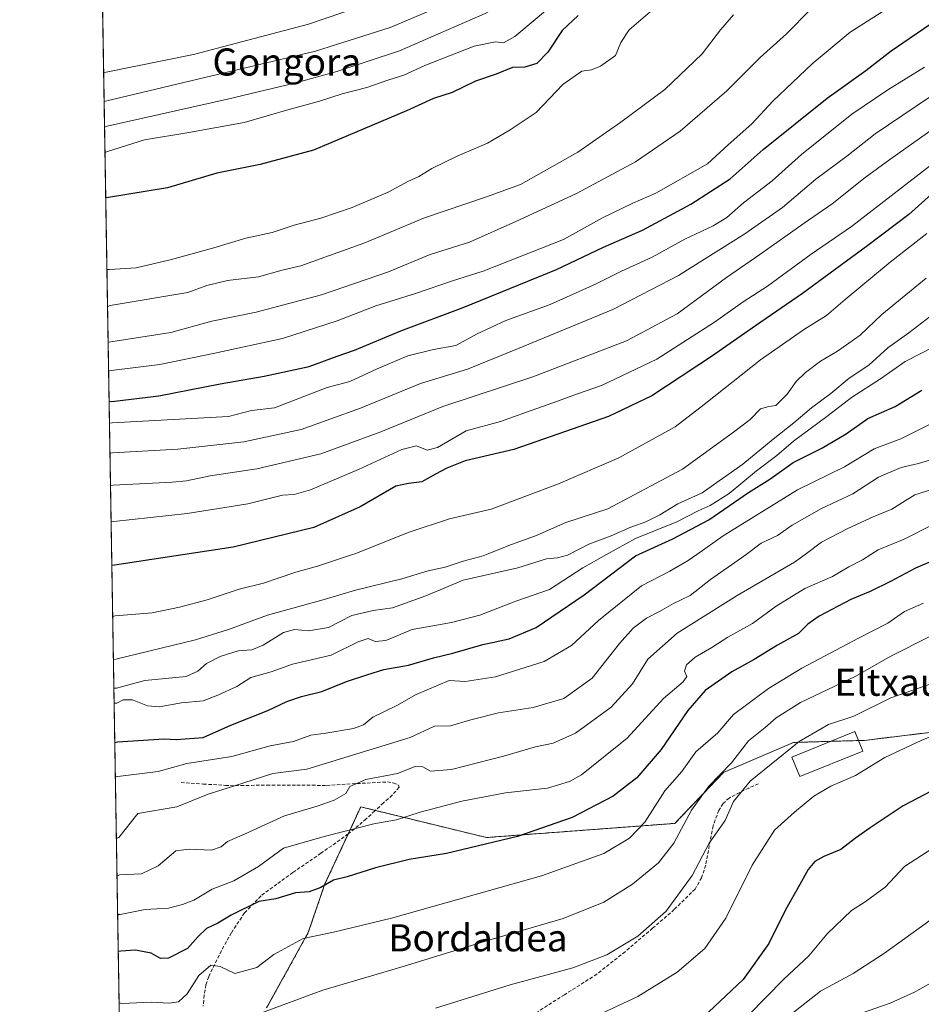
# Model space of a CAD drawing. Units: metres. Extents: x 613849 to 617287, y 4754824 to 4757195.
# Drawn here: x 613849 to 614115, y 4755369 to 4755660 of the extents above; entities that cross this region are included whole.
import ezdxf
from ezdxf.enums import TextEntityAlignment as Align

# ---------------------------------------------------------------- set-up
doc = ezdxf.new("R2010")
doc.units = ezdxf.units.M
doc.header["$MEASUREMENT"] = 0
doc.linetypes.add('TRAZOS', pattern=[0.75, 0.5, -0.25])
doc.linetypes.add('TRAZOSX2', pattern=[1.5, 1, -0.5])
for name, color, linetype, lineweight in [('Arbolado forestal', 92, 'TRAZOS', 0), ('Arbolado forestal CxS', 92, 'Continuous', 0), ('Comarca CxS', 133, 'Continuous', 0), ('Comunidad Autónoma CxS', 142, 'Continuous', 0), ('Curva de nivel maestra', 36, 'Continuous', 30), ('Curva de nivel normal', 36, 'Continuous', 0), ('Edificación ligera', 1, 'Continuous', 0), ('Edificación ligera Cxs', 1, 'Continuous', 0), ('Entidad de ámbito territorial CxS', 92, 'Continuous', 0), ('Municipio CxS', 142, 'Continuous', 0), ('Pastizal CxS', 92, 'Continuous', 0), ('Provincia CxS', 1, 'Continuous', 0), ('Senda', 19, 'TRAZOSX2', 0), ('Texto cartográfico', 19, 'Continuous', 0)]:
    doc.layers.add(name, color=color, linetype=linetype, lineweight=lineweight)
doc.styles.add('Arial', font='txt', dxfattribs={"height": 0.2})

# ---------------------------------------------------------------- blocks, each defined once
blk = doc.blocks.new('*U180')
at = {"layer": 'Curva de nivel normal', "color": 36, "linetype": 'Continuous', "lineweight": 0}
for points in [[(613867.9591, 4755988.8305, 680), (613868.76, 4755987.6, 680), (613881.2, 4755971.05, 680), (613885.39, 4755964.7, 680), (613888.2, 4755958.56, 680), (613888.17, 4755952.69, 680), (613885.78, 4755947.41, 680), (613883.28, 4755943.03, 680), (613881.46, 4755937.92, 680), (613879.83, 4755925.42, 680), (613880.62, 4755902.35, 680), (613882.91, 4755887.46, 680), (613885.32, 4755878.34, 680), (613886.2, 4755873.17, 680), (613888.42, 4755862.96, 680), (613892.12, 4755851.01, 680), (613898.03, 4755839.02, 680), (613905.98, 4755827.57, 680), (613913.91, 4755819.37, 680), (613918.03, 4755816.52, 680), (613923.26, 4755815.72, 680), (613931.87, 4755816.1, 680), (613935.79, 4755815.02, 680), (613939.31, 4755814.88, 680), (613941.65, 4755814.22, 680), (613949.08, 4755810.64, 680), (613972.67, 4755801.34, 680), (614003.76, 4755787.31, 680), (614011.66, 4755783.25, 680), (614019.53, 4755778.78, 680), (614035.44, 4755770.96, 680), (614045.51, 4755766.52, 680), (614054.97, 4755761.94, 680), (614060.29, 4755758.82, 680), (614063.83, 4755755.64, 680), (614065.99, 4755751.55, 680), (614068.12, 4755742.82, 680), (614068.68, 4755737.13, 680), (614067.2, 4755732.34, 680), (614062.66, 4755724.83, 680), (614055.85, 4755716.29, 680), (614046.9, 4755705.83, 680), (614031.48, 4755685.56, 680), (614022.97, 4755676.04, 680), (614018.82, 4755672.5, 680), (614004.78, 4755662.66, 680), (613995.11, 4755654.61, 680), (613991.78, 4755652.75, 680), (613989.45, 4755653.06, 680), (613983.11, 4755651.71, 680), (613968.59, 4755646.01, 680), (613962.35, 4755643.17, 680), (613957.59, 4755641.7, 680), (613951.45, 4755639.51, 680), (613944.11, 4755637.69, 680), (613937.45, 4755635.51, 680), (613928.78, 4755633.1, 680), (613915.24, 4755629.14, 680), (613898.85, 4755626.22, 680), (613885.8, 4755624.08, 680), (613874.85, 4755620.62, 680), (613874.0742, 4755620.327, 680)], [(613874.0742, 4755620.327, 680)]]:
    blk.add_polyline3d(points, dxfattribs=at)
blk = doc.blocks.new('*U190')
at = {"layer": 'Curva de nivel normal', "color": 36, "linetype": 'Continuous', "lineweight": 0}
for points in [[(613868.33, 4755966.6, 685), (613869.13, 4755965.21, 685), (613875.12, 4755957.35, 685), (613878.19, 4755951.67, 685), (613877.86, 4755946.73, 685), (613875.68, 4755940.1, 685), (613872.64, 4755924.12, 685), (613872.4, 4755909.2, 685), (613874.29, 4755888.17, 685), (613876.6, 4755875.16, 685), (613878.55, 4755860.78, 685), (613882.7, 4755845.94, 685), (613886.57, 4755837.23, 685), (613891.37, 4755829, 685), (613896.62, 4755821.34, 685), (613900.02, 4755817.4, 685), (613903.32, 4755814.67, 685), (613904.96, 4755812.11, 685), (613906.97, 4755808.5, 685), (613913.35, 4755803.62, 685), (613920.42, 4755801.52, 685), (613929.78, 4755800.77, 685), (613941.45, 4755798.63, 685), (613960.73, 4755791.76, 685), (613982.8, 4755782.29, 685), (613998.71, 4755776.82, 685), (614005.99, 4755774.98, 685), (614015.66, 4755770.72, 685), (614031.42, 4755762.45, 685), (614042.42, 4755755.71, 685), (614046.98, 4755752.16, 685), (614049.84, 4755749.15, 685), (614051.5, 4755745.01, 685), (614052.84, 4755735.59, 685), (614051.99, 4755728.28, 685), (614044.8, 4755715.47, 685), (614026.8, 4755691.08, 685), (614015.19, 4755679.11, 685), (614002.78, 4755670.36, 685), (613986.37, 4755661.34, 685), (613961.11, 4755650.38, 685), (613942.61, 4755644.24, 685), (613930.42, 4755640.94, 685), (613910.23, 4755636.03, 685), (613874.73, 4755628.14, 685), (613873.95, 4755627.84, 685)], [(613873.95, 4755627.84, 685), (613873.95, 4755627.84, 685)]]:
    blk.add_polyline3d(points, dxfattribs=at)
blk = doc.blocks.new('*U191')
at = {"layer": 'Curva de nivel normal', "color": 36, "linetype": 'Continuous', "lineweight": 0}
blk.add_polyline3d([(614118.92, 4755463.71, 560), (614106.23, 4755459.22, 560), (614095.23, 4755453.86, 560), (614087.81, 4755451.33, 560), (614079.12, 4755446.36, 560), (614064.68, 4755434.57, 560), (614059.72, 4755428.59, 560), (614057.27, 4755423.01, 560), (614052.5, 4755416.34, 560), (614047.5, 4755406.74, 560), (614039.86, 4755396.2, 560), (614031.45, 4755388.85, 560), (614022.26, 4755383.36, 560), (614012.3, 4755379.51, 560), (613993.74, 4755374.46, 560), (613971.74, 4755367.54, 560)], dxfattribs=at)
blk = doc.blocks.new('*U193')
at = {"layer": 'Curva de nivel normal', "color": 36, "linetype": 'Continuous', "lineweight": 0}
blk.add_polyline3d([(613878.24, 4755369.18, 570), (613879.03, 4755368.91, 570), (613887.73, 4755369.35, 570), (613893.03, 4755369.06, 570), (613895.82, 4755369.41, 570), (613898.34, 4755371.84, 570), (613901.8, 4755377.21, 570), (613905.31, 4755380.24, 570), (613908.08, 4755379.85, 570), (613912.45, 4755377.76, 570), (613918.96, 4755379.55, 570), (613924, 4755383.41, 570), (613932.6, 4755388.16, 570), (613941.61, 4755390.03, 570), (613958.75, 4755394.15, 570), (614002.99, 4755406.65, 570), (614021.42, 4755413.22, 570), (614028.96, 4755417.77, 570), (614033.49, 4755422.54, 570), (614039.45, 4755431.73, 570), (614044.43, 4755437.44, 570), (614048.61, 4755443.3, 570), (614055.09, 4755448.86, 570), (614059.68, 4755454.28, 570), (614070.09, 4755461.95, 570), (614079.92, 4755467.98, 570), (614096.6, 4755476.84, 570), (614105.34, 4755481.27, 570), (614110.21, 4755484.78, 570), (614115.8, 4755487.16, 570)], dxfattribs=at)
blk = doc.blocks.new('*U196')
at = {"layer": 'Curva de nivel normal', "color": 36, "linetype": 'Continuous', "lineweight": 0}
for points in [[(614123.73, 4755691.52, 660), (614112.98, 4755685.81, 660), (614100.13, 4755676.01, 660), (614090.16, 4755669.01, 660), (614082.56, 4755662.68, 660), (614075.41, 4755655.34, 660), (614067.64, 4755648.34, 660), (614057.7, 4755638.52, 660), (614043.92, 4755626.64, 660), (614030.78, 4755617.52, 660), (614013.11, 4755608.14, 660), (613995.45, 4755599.96, 660), (613981.78, 4755593.8, 660), (613970.11, 4755590.24, 660), (613957.78, 4755585.03, 660), (613938.02, 4755578.32, 660), (613918.7, 4755573.13, 660), (613905.6, 4755570.5, 660), (613893.55, 4755567.19, 660), (613875.78, 4755564.41, 660), (613875.0036, 4755564.3196, 660)], [(613875.0036, 4755564.3196, 660)]]:
    blk.add_polyline3d(points, dxfattribs=at)
blk = doc.blocks.new('*U207')
at = {"layer": 'Curva de nivel normal', "color": 36, "linetype": 'Continuous', "lineweight": 0}
blk.add_polyline3d([(613911.58, 4755362.94, 565), (613938.45, 4755372.87, 565), (613962.11, 4755379.88, 565), (613987.45, 4755387.6, 565), (614009.45, 4755394.05, 565), (614021.45, 4755398.84, 565), (614029.9, 4755404.15, 565), (614037.54, 4755410.48, 565), (614042.06, 4755416.34, 565), (614047.35, 4755426.01, 565), (614052.41, 4755433.17, 565), (614059.11, 4755440.01, 565), (614064.11, 4755446.52, 565), (614069.11, 4755450.47, 565), (614072.3, 4755453.29, 565), (614079.51, 4755457.88, 565), (614095.63, 4755465.57, 565), (614106.2, 4755471.54, 565), (614117.68, 4755477.33, 565)], dxfattribs=at)
blk = doc.blocks.new('*U208')
at = {"layer": 'Curva de nivel normal', "color": 36, "linetype": 'Continuous', "lineweight": 0}
for points in [[(614118.45, 4755510.36, 580), (614110.11, 4755506.1, 580), (614102.45, 4755502.93, 580), (614100.2896, 4755501.5653, 580), (614097.78, 4755499.98, 580), (614093.77, 4755497.94, 580), (614088.92, 4755495.05, 580), (614080.78, 4755491.56, 580), (614072.28, 4755486.32, 580), (614065.35, 4755481.21, 580), (614058.07, 4755477.2, 580), (614053.35, 4755474.13, 580), (614048.42, 4755471.28, 580), (614045.88, 4755469.03, 580), (614045.22, 4755467.08, 580), (614045.9, 4755465.51, 580), (614044.85, 4755463.96, 580), (614039.01, 4755459.08, 580), (614028.33, 4755447.3, 580), (614014.87, 4755436.53, 580), (614011.32, 4755434.51, 580), (614004.82, 4755432.5, 580), (613992.4, 4755431.15, 580), (613979.46, 4755428.69, 580), (613967.22, 4755425.41, 580), (613960.15, 4755423.19, 580), (613953.45, 4755422, 580), (613938.78, 4755418.26, 580), (613926.77, 4755414.84, 580), (613919.42, 4755409.39, 580), (613912.11, 4755405.2, 580), (613905.78, 4755402.73, 580), (613900.34, 4755399.45, 580), (613897.03, 4755398.14, 580), (613892.84, 4755397.11, 580), (613885.91, 4755396.75, 580), (613878.59, 4755395.26, 580), (613877.8101, 4755395.1952, 580)], [(613877.8101, 4755395.1952, 580)]]:
    blk.add_polyline3d(points, dxfattribs=at)
blk = doc.blocks.new('*U210')
at = {"layer": 'Curva de nivel normal', "color": 36, "linetype": 'Continuous', "lineweight": 0}
for points in [[(613870.697125, 4755823.832009, 695), (613871.52, 4755821.08, 695), (613877.69, 4755811.37, 695), (613881.93, 4755805.49, 695), (613887.28, 4755796.28, 695), (613891.69, 4755790.67, 695), (613898.2, 4755785.2, 695), (613906.5, 4755780.4, 695), (613915.86, 4755777.16, 695), (613930.51, 4755773.86, 695), (613941.74, 4755771.76, 695), (613954.29, 4755768.58, 695), (613975.74, 4755764.26, 695), (613991.64, 4755759.33, 695), (614005.05, 4755752.31, 695), (614017.17, 4755742.88, 695), (614019.58, 4755740.23, 695), (614022.02, 4755735.7, 695), (614022.94, 4755729.29, 695), (614022.46, 4755723.96, 695), (614019.93, 4755717.45, 695), (614013.51, 4755705.48, 695), (614006.39, 4755695.6, 695), (614000.03, 4755689.21, 695), (613993.13, 4755684.12, 695), (613979.07, 4755675.94, 695), (613960.26, 4755667.24, 695), (613934.23, 4755658.22, 695), (613900.22, 4755649.26, 695), (613874.46, 4755644.06, 695), (613873.6821, 4755643.9532, 695)], [(613873.6821, 4755643.9532, 695)]]:
    blk.add_polyline3d(points, dxfattribs=at)
blk = doc.blocks.new('*U211')
at = {"layer": 'Curva de nivel normal', "color": 36, "linetype": 'Continuous', "lineweight": 0}
for points in [[(614121.75, 4755521.83, 585), (614113.27, 4755519.18, 585), (614109.64, 4755516.89, 585), (614106.46, 4755514.98, 585), (614100.92, 4755512.67, 585), (614093.52, 4755509.23, 585), (614085.7, 4755505.19, 585), (614080.8425, 4755501.5653, 585), (614077.78, 4755499.28, 585), (614060.8, 4755489.49, 585), (614043.05, 4755478.34, 585), (614034.41, 4755470.68, 585), (614029.9, 4755463.34, 585), (614023.58, 4755456.44, 585), (614013.06, 4755448.84, 585), (614006.49, 4755445.84, 585), (614001.21, 4755444.75, 585), (613991.78, 4755441.98, 585), (613976.48, 4755438.06, 585), (613970.27, 4755437.53, 585), (613967.92, 4755438.81, 585), (613965.73, 4755438.91, 585), (613960.52, 4755436.89, 585), (613951.11, 4755435.08, 585), (613946.45, 4755433.04, 585), (613945.2, 4755431, 585), (613941.8, 4755429.02, 585), (613936.78, 4755427.27, 585), (613927.11, 4755424.42, 585), (613915.45, 4755419.06, 585), (613910.23, 4755416.84, 585), (613908.4, 4755415.17, 585), (613905.54, 4755414.24, 585), (613898.94, 4755414.55, 585), (613895.04, 4755414.07, 585), (613889.81, 4755409.65, 585), (613884.87, 4755407.25, 585), (613878.4, 4755406.96, 585), (613877.6218, 4755406.5421, 585)], [(613877.6218, 4755406.5421, 585)]]:
    blk.add_polyline3d(points, dxfattribs=at)
blk = doc.blocks.new('*U212')
at = {"layer": 'Curva de nivel normal', "color": 36, "linetype": 'Continuous', "lineweight": 0}
for points in [[(613870.157739, 4755856.336227, 690), (613871.03, 4755850.98, 690), (613882.39, 4755823.68, 690), (613887.23, 4755814.33, 690), (613895.47, 4755803.8, 690), (613903.37, 4755796.6, 690), (613909.42, 4755792.81, 690), (613916.99, 4755790.22, 690), (613932.24, 4755786.8, 690), (613948.73, 4755781.63, 690), (613962.52, 4755776.65, 690), (613982.78, 4755770.86, 690), (614000.59, 4755764.2, 690), (614015.61, 4755757.64, 690), (614024.62, 4755751.69, 690), (614031.96, 4755744.53, 690), (614035.35, 4755738.05, 690), (614036.6, 4755729.64, 690), (614035.53, 4755722.35, 690), (614030.41, 4755711.72, 690), (614019.61, 4755696.28, 690), (614009.61, 4755685.04, 690), (613999.6, 4755677.33, 690), (613989.49, 4755671.36, 690), (613976.72, 4755665.02, 690), (613958.35, 4755657.24, 690), (613936.24, 4755650.3, 690), (613874.6, 4755635.63, 690), (613873.8244, 4755635.38, 690)], [(613873.8244, 4755635.38, 690)]]:
    blk.add_polyline3d(points, dxfattribs=at)
blk = doc.blocks.new('*U217')
at = {"layer": 'Curva de nivel normal', "color": 36, "linetype": 'Continuous', "lineweight": 0}
blk.add_polyline3d([(614118.78, 4755375.45, 535), (614113.21, 4755372.24, 535), (614105.99, 4755369.04, 535), (614097.52, 4755366.08, 535)], dxfattribs=at)
blk = doc.blocks.new('*U219')
at = {"layer": 'Curva de nivel normal', "color": 36, "linetype": 'Continuous', "lineweight": 0}
for points in [[(613876.7741, 4755457.6268, 605), (613877.56, 4755457.66, 605), (613879.45, 4755458.68, 605), (613882.24, 4755458.67, 605), (613886.63, 4755456.86, 605), (613890.05, 4755456.61, 605), (613896.72, 4755457.79, 605), (613903.12, 4755458.35, 605), (613907.39, 4755460.03, 605), (613913.03, 4755462.59, 605), (613917.17, 4755465.26, 605), (613923.21, 4755466.94, 605), (613929.49, 4755469.19, 605), (613940.94, 4755471.81, 605), (613948.82, 4755475.76, 605), (613951.78, 4755476.73, 605), (613953.84, 4755475.92, 605), (613957.03, 4755476.21, 605), (613964.84, 4755479.42, 605), (613976.46, 4755481.5, 605), (613984.84, 4755483.7, 605), (613995.46, 4755487.79, 605), (614005.4, 4755491.23, 605), (614015.26, 4755497.67, 605), (614022.2284, 4755501.5653, 605), (614030.77, 4755506.34, 605), (614042.94, 4755511.24, 605), (614049.26, 4755514.48, 605), (614052.84, 4755516.02, 605), (614058.44, 4755519.57, 605), (614066.56, 4755526.29, 605), (614072.52, 4755530.85, 605), (614077.45, 4755535.05, 605), (614087.27, 4755542.31, 605), (614094.57, 4755547.95, 605), (614103.11, 4755553.5, 605), (614110.45, 4755558.57, 605), (614119.11, 4755563.02, 605)], [(613876.7741, 4755457.6268, 605)]]:
    blk.add_polyline3d(points, dxfattribs=at)
blk = doc.blocks.new('*U225')
at = {"layer": 'Curva de nivel normal', "color": 36, "linetype": 'Continuous', "lineweight": 0}
for points in [[(614059.68, 4755661.01, 665), (614055.83, 4755656.56, 665), (614050.45, 4755649.47, 665), (614039.45, 4755638.91, 665), (614026.45, 4755629.33, 665), (614013.78, 4755620.42, 665), (613996.78, 4755610.85, 665), (613986.78, 4755607.24, 665), (613968.45, 4755601, 665), (613950.83, 4755593.62, 665), (613938.98, 4755589.41, 665), (613931.98, 4755586.83, 665), (613926.42, 4755585.55, 665), (613919.4, 4755583.63, 665), (613910.25, 4755582.48, 665), (613904.13, 4755581.02, 665), (613898.58, 4755578.97, 665), (613875.61, 4755575.13, 665), (613874.8284, 4755574.8774, 665)], [(613874.8284, 4755574.8774, 665)]]:
    blk.add_polyline3d(points, dxfattribs=at)
blk = doc.blocks.new('*U235')
at = {"layer": 'Curva de nivel maestra', "color": 36, "linetype": 'Continuous', "lineweight": 30}
for points in [[(613875.29, 4755546.82, 650), (613876.08, 4755546.78, 650), (613889.96, 4755548.42, 650), (613908.11, 4755551.96, 650), (613921.11, 4755554.3, 650), (613934.41, 4755557.13, 650), (613942.65, 4755560.19, 650), (613947.83, 4755561.97, 650), (613961.45, 4755567.66, 650), (613979.86, 4755574.55, 650), (614007.49, 4755585.74, 650), (614021.3, 4755592.34, 650), (614032.83, 4755597.41, 650), (614047.11, 4755605.1, 650), (614058.7, 4755612.59, 650), (614068.45, 4755621.22, 650), (614087.35, 4755636.34, 650), (614098.78, 4755644.59, 650), (614106.3, 4755650.34, 650), (614119.63, 4755659.54, 650)], [(613875.29, 4755546.82, 650)]]:
    blk.add_polyline3d(points, dxfattribs=at)
blk = doc.blocks.new('*U240')
at = {"layer": 'Curva de nivel maestra', "color": 36, "linetype": 'Continuous', "lineweight": 30}
blk.add_polyline3d([(614119.46, 4755500.14, 575), (614113.45, 4755497.54, 575), (614106.11, 4755493.59, 575), (614100.11, 4755490.65, 575), (614094.34, 4755488.25, 575), (614085.02, 4755483.34, 575), (614081.67, 4755481.03, 575), (614078.93, 4755478.23, 575), (614072.7, 4755474.78, 575), (614065.78, 4755470.6, 575), (614059.21, 4755466.9, 575), (614051.31, 4755461.43, 575), (614046.26, 4755455.53, 575), (614038.32, 4755444.01, 575), (614031.19, 4755435.62, 575), (614024.17, 4755430.21, 575), (614012.11, 4755423.91, 575), (613995.88, 4755418.26, 575), (613974.91, 4755413.23, 575), (613963.97, 4755411.44, 575), (613954.03, 4755409.06, 575), (613945.61, 4755406.35, 575), (613941.57, 4755405.4, 575), (613937.87, 4755403.25, 575), (613934.36, 4755401.92, 575), (613930.4, 4755401.66, 575), (613924.52, 4755399.88, 575), (613919.55, 4755399.04, 575), (613911.31, 4755395.03, 575), (613907.45, 4755392.67, 575), (613904.08, 4755391.13, 575), (613901.57, 4755388.72, 575), (613898.48, 4755385.14, 575), (613892.86, 4755382.37, 575), (613890.5, 4755382.2, 575), (613887.71, 4755383.78, 575), (613883.06, 4755384.72, 575), (613878.77, 4755384.37, 575), (613877.99, 4755384.34, 575)], dxfattribs=at)

msp = doc.modelspace()

# ---------------------------------------------------------------- linework, layer by layer
at = {"layer": 'Arbolado forestal', "color": 92, "linetype": 'TRAZOS', "lineweight": 0}
for points in [[(613879.06, 4755319.98, 553.63), (613871.89, 4755752, 707.92)], [(613921.84, 4755367.67, 565.04), (613934.11, 4755389.88, 570.06), (613939.06, 4755404.26, 575.08), (613945.88, 4755418.96, 579.36), (613949.61, 4755427.03, 582.49), (613953.94, 4755425.97, 581.2), (613986.75, 4755417.96, 575.64), (614042.37, 4755422.15, 565.79), (614056.74, 4755437.18, 564.84), (614077.45, 4755446.06, 559.95), (614088.45, 4755446.38, 557.93), (614096.63, 4755446.62, 557.42), (614098.41, 4755446.67, 557.16), (614126.28, 4755450.04, 554.39), (614136.51, 4755469.4, 559.75), (614133.26, 4755488.61, 566.78), (614196.46, 4755527.08, 566.29), (614252.34, 4755554.97, 568.56), (614309.53, 4755581.37, 576.44), (614314.81, 4755572.12, 572.63), (614319.92, 4755563.19, 568.96), (614331.38, 4755543.14, 561.45), (614347.79, 4755495.56, 539.58), (614348.08, 4755494.71, 539.33)]]:
    msp.add_polyline3d(points, dxfattribs=at)
at = {"layer": 'Arbolado forestal CxS', "color": 92, "linetype": 'Continuous', "lineweight": 0}
for points in [[(613879.06, 4755319.98, 553.63), (613871.89, 4755752, 707.92), (613880.32, 4755748.33, 708.95), (613930.26, 4755745.24, 709.62), (613968.4, 4755751.42, 703.04), (614013.76, 4755753.9, 691.54), (614041.22, 4755752.07, 686.46), (614079.66, 4755744.75, 676.35), (614149.23, 4755742.92, 669.22)], [(614126.28, 4755450.04, 554.39), (614098.41, 4755446.67, 557.16), (614077.46, 4755446.05, 559.95), (614056.74, 4755437.18, 564.84), (614042.37, 4755422.14, 565.79), (613986.75, 4755417.96, 575.64), (613949.61, 4755427.03, 582.49), (613939.06, 4755404.26, 575.08), (613934.11, 4755389.88, 570.06), (613921.84, 4755367.67, 565.04)]]:
    msp.add_polyline3d(points, dxfattribs=at)
at = {"layer": 'Comarca CxS', "color": 133, "linetype": 'Continuous', "lineweight": 0}
msp.add_polyline3d([(617286.99, 4754881.18, 704.77), (613887.29, 4754823.92, 523.43), (613848.9, 4757137.36, 578.94), (617247.43, 4757194.63, 1140.3), (617286.99, 4754881.18, 704.77)], close=True, dxfattribs=at)
msp.add_polyline3d([(617286.99, 4754881.18, 704.77), (613887.29, 4754823.92, 523.43), (613848.9, 4757137.36, 578.94), (617247.43, 4757194.63, 1140.3), (617286.99, 4754881.18, 704.77)], close=True, dxfattribs=at)
at = {"layer": 'Comunidad Autónoma CxS', "color": 142, "linetype": 'Continuous', "lineweight": 0}
msp.add_polyline3d([(617286.99, 4754881.18, 704.77), (613887.29, 4754823.92, 523.43), (613848.9, 4757137.36, 578.94), (617247.43, 4757194.63, 1140.3), (617286.99, 4754881.18, 704.77)], close=True, dxfattribs=at)
msp.add_polyline3d([(617286.99, 4754881.18, 704.77), (613887.29, 4754823.92, 523.43), (613848.9, 4757137.36, 578.94), (617247.43, 4757194.63, 1140.3), (617286.99, 4754881.18, 704.77)], close=True, dxfattribs=at)
at = {"layer": 'Curva de nivel maestra', "color": 36, "linetype": 'Continuous', "lineweight": 30}
for points in [[(614013.87, 4755660.76, 675), (614009.14, 4755656.36, 675), (614004.86, 4755649.98, 675), (614001.6, 4755646.57, 675), (613998.13, 4755645.57, 675), (613994.49, 4755645.43, 675), (613989.61, 4755643.5, 675), (613983.49, 4755641.36, 675), (613976.63, 4755638, 675), (613971.16, 4755636.3, 675), (613963.11, 4755632.61, 675), (613935.66, 4755621.03, 675), (613919.95, 4755616.82, 675), (613907.16, 4755614.21, 675), (613892.51, 4755609.91, 675), (613875.08, 4755607.01, 675), (613874.3, 4755606.89, 675)], [(614121.93, 4755611.38, 625), (614111.48, 4755601.98, 625), (614099.39, 4755592.87, 625), (614080.12, 4755578.68, 625), (614066.2, 4755569.17, 625), (614053.23, 4755560.02, 625), (614035.63, 4755548.46, 625), (614022.84, 4755542.3, 625), (613994.87, 4755532.55, 625), (613980.48, 4755529.21, 625), (613975.09, 4755527.11, 625), (613971.68, 4755525.35, 625), (613967.69, 4755523.06, 625), (613963.75, 4755522.59, 625), (613960.02, 4755521.75, 625), (613949.45, 4755515.63, 625), (613935.78, 4755509.56, 625), (613911.91, 4755503.7, 625), (613876.88, 4755498.44, 625), (613876.1, 4755498.29, 625)], [(613876.97, 4755446, 600), (613877.75, 4755446.21, 600), (613891.57, 4755447.1, 600), (613895.14, 4755446.91, 600), (613903.04, 4755447.52, 600), (613911.27, 4755451.14, 600), (613922.16, 4755455.52, 600), (613927.78, 4755458.17, 600), (613932.11, 4755459.67, 600), (613938.11, 4755461.11, 600), (613945.45, 4755464.09, 600), (613951.45, 4755466.06, 600), (613956.45, 4755467.6, 600), (613963.78, 4755468.88, 600), (613971.11, 4755471.08, 600), (613976.84, 4755472.46, 600), (613985.67, 4755474.98, 600), (613993.5, 4755476.65, 600), (614001.4, 4755480, 600), (614015.59, 4755489.61, 600), (614030.73, 4755501.14, 600), (614041.78, 4755506.2, 600), (614052.45, 4755511.82, 600), (614064.14, 4755519.89, 600), (614070.44, 4755523.85, 600), (614077.37, 4755528.71, 600), (614085.84, 4755533.01, 600), (614092.96, 4755537.19, 600), (614099.4, 4755541.71, 600), (614107.51, 4755545.29, 600), (614115.31, 4755550.07, 600)], [(614132.78, 4755439.37, 550), (614109.78, 4755427.35, 550), (614100.11, 4755420.83, 550), (614095.78, 4755417.75, 550), (614091.45, 4755414.46, 550), (614086.44, 4755412.36, 550), (614083.75, 4755410.87, 550), (614081.77, 4755408.57, 550), (614079.3, 4755404.1, 550), (614075.03, 4755396.62, 550), (614070.11, 4755386.68, 550), (614062.56, 4755375.98, 550), (614052.34, 4755366.34, 550)]]:
    msp.add_polyline3d(points, dxfattribs=at)
at = {"layer": 'Curva de nivel normal', "color": 36, "linetype": 'Continuous', "lineweight": 0}
for points in [[(614119.8, 4755673.33, 655), (614103.32, 4755661.71, 655), (614094.2, 4755655.84, 655), (614082.94, 4755646.56, 655), (614071.35, 4755635.53, 655), (614065.11, 4755628.8, 655), (614058.11, 4755622.59, 655), (614052.02, 4755616.96, 655), (614036.82, 4755608.3, 655), (614029.94, 4755605.35, 655), (614021, 4755601.02, 655), (614009.49, 4755594.64, 655), (613985.76, 4755585.24, 655), (613976.7, 4755582.38, 655), (613965.76, 4755578.71, 655), (613954.11, 4755575.01, 655), (613942.7, 4755570.56, 655), (613926.5, 4755565.36, 655), (613906.53, 4755561.03, 655), (613890.33, 4755557.71, 655), (613875.93, 4755555.9, 655), (613875.14, 4755555.84, 655)], [(613874.65, 4755585.75, 670), (613875.43, 4755585.74, 670), (613883.25, 4755586.28, 670), (613893.7, 4755588.76, 670), (613906.24, 4755592.18, 670), (613915.64, 4755594.97, 670), (613923.42, 4755596.71, 670), (613930.01, 4755598.87, 670), (613937.86, 4755600.91, 670), (613947.09, 4755604.04, 670), (613957.76, 4755608.63, 670), (613963.5, 4755611.73, 670), (613966.76, 4755613.25, 670), (613970.61, 4755615.63, 670), (613978.11, 4755619.28, 670), (613987.04, 4755623.06, 670), (613993.76, 4755627.01, 670), (614001.45, 4755632.11, 670), (614009.34, 4755640.4, 670), (614014.95, 4755644.37, 670), (614017.74, 4755644.79, 670), (614020.45, 4755645.82, 670), (614024.87, 4755649.01, 670), (614026.46, 4755652.82, 670), (614028.87, 4755656.54, 670), (614035.11, 4755661.89, 670)], [(614116.17, 4755645.55, 645), (614105.34, 4755638.88, 645), (614094.64, 4755631.6, 645), (614079.83, 4755619.69, 645), (614071.11, 4755611.98, 645), (614062.71, 4755605.49, 645), (614057.76, 4755601.16, 645), (614053.68, 4755598.63, 645), (614045.35, 4755594.7, 645), (614035.71, 4755589.45, 645), (614026.64, 4755585.28, 645), (614019.16, 4755581.48, 645), (614005.62, 4755575.47, 645), (613992.43, 4755570.7, 645), (613984.04, 4755566.71, 645), (613977.69, 4755563.28, 645), (613971.08, 4755562.15, 645), (613963.49, 4755560.22, 645), (613954.43, 4755556.46, 645), (613946.38, 4755552.68, 645), (613939.67, 4755550.9, 645), (613924.18, 4755544.86, 645), (613917.36, 4755544.09, 645), (613910.54, 4755542.3, 645), (613892.45, 4755541.39, 645), (613876.18, 4755540.42, 645), (613875.4, 4755540.33, 645)], [(614129.97, 4755645.01, 640), (614101.53, 4755625.8, 640), (614093.22, 4755619.21, 640), (614084.07, 4755612.42, 640), (614074.21, 4755604.11, 640), (614063.11, 4755596.28, 640), (614043.45, 4755584, 640), (614024.07, 4755573.98, 640), (613995.93, 4755562.36, 640), (613981.14, 4755556.36, 640), (613967.32, 4755552.11, 640), (613949.53, 4755544.83, 640), (613932.03, 4755538.46, 640), (613915.11, 4755534.89, 640), (613895.61, 4755532.7, 640), (613876.33, 4755531.62, 640), (613875.55, 4755531.46, 640)], [(614119.41, 4755627.8, 635), (614105.91, 4755618.22, 635), (614098.56, 4755612.89, 635), (614088.9, 4755605.17, 635), (614080.59, 4755599.47, 635), (614067.53, 4755590.22, 635), (614057.63, 4755583.35, 635), (614043.08, 4755572.64, 635), (614028.11, 4755564.7, 635), (614000.47, 4755554.08, 635), (613973.87, 4755545.27, 635), (613955.58, 4755537.79, 635), (613937.88, 4755531.35, 635), (613918.89, 4755526.92, 635), (613905.13, 4755524.8, 635), (613898.19, 4755523.35, 635), (613893.96, 4755522.97, 635), (613876.49, 4755522.06, 635), (613875.71, 4755521.92, 635)], [(614121.07, 4755618.94, 630), (614094.53, 4755598.5, 630), (614082.64, 4755590.26, 630), (614069.72, 4755580.85, 630), (614062.55, 4755576.17, 630), (614054.07, 4755570.2, 630), (614046.16, 4755565.05, 630), (614037.12, 4755559.3, 630), (614020.78, 4755551.5, 630), (614013.6, 4755549.04, 630), (614007.73, 4755546.83, 630), (613998.6, 4755543.64, 630), (613990.89, 4755540.82, 630), (613980.72, 4755538.12, 630), (613972.27, 4755533.22, 630), (613969.29, 4755532.35, 630), (613966.11, 4755533.65, 630), (613961.73, 4755532.63, 630), (613949, 4755526.69, 630), (613934.77, 4755520.66, 630), (613929.98, 4755519.32, 630), (613926.48, 4755519.09, 630), (613916.24, 4755516.56, 630), (613898.41, 4755513.7, 630), (613876.66, 4755511.35, 630), (613875.89, 4755511.18, 630)], [(614116.77, 4755596.38, 620), (614105.98, 4755587.94, 620), (614092.69, 4755576.88, 620), (614087.21, 4755572.15, 620), (614080.68, 4755568.15, 620), (614067.73, 4755559.06, 620), (614051.02, 4755545.93, 620), (614042.45, 4755539.32, 620), (614025.81, 4755530.17, 620), (614008.04, 4755522.43, 620), (613988.19, 4755514.92, 620), (613975.8, 4755512.08, 620), (613963.88, 4755508.2, 620), (613947.88, 4755501.79, 620), (613947.2, 4755501.57, 620), (613936.9, 4755498.15, 620), (613930.45, 4755496.39, 620), (613920.93, 4755493.12, 620), (613913.7, 4755491.3, 620), (613904.26, 4755488.21, 620), (613896.11, 4755485.97, 620), (613888.04, 4755484.39, 620), (613877.13, 4755483.48, 620), (613876.35, 4755483.29, 620)], [(614116.65, 4755583.18, 615), (614103.5, 4755572.42, 615), (614097.11, 4755566.4, 615), (614090.42, 4755561.64, 615), (614085.44, 4755558.69, 615), (614080.98, 4755555.34, 615), (614078.23, 4755552.68, 615), (614075.53, 4755548.96, 615), (614072.2, 4755545.56, 615), (614070.13, 4755545.34, 615), (614067.66, 4755544.56, 615), (614064.61, 4755541.46, 615), (614059.69, 4755537.7, 615), (614044.62, 4755526.76, 615), (614022.64, 4755515.09, 615), (614010.15, 4755511.01, 615), (614001.74, 4755507.33, 615), (613993.36, 4755504.24, 615), (613986.78, 4755501.57, 615), (613985.83, 4755501.18, 615), (613979.84, 4755499.56, 615), (613974.52, 4755497.87, 615), (613969.54, 4755496.72, 615), (613961.78, 4755494.43, 615), (613948.11, 4755491.02, 615), (613938.82, 4755488.32, 615), (613922.05, 4755483.61, 615), (613910.52, 4755479.46, 615), (613900.78, 4755476.38, 615), (613877.34, 4755470.66, 615), (613876.56, 4755470.55, 615)], [(613876.7, 4755462.08, 610), (613877.48, 4755462.09, 610), (613885.81, 4755464.35, 610), (613898.07, 4755465.58, 610), (613901.52, 4755467.08, 610), (613904.11, 4755469.37, 610), (613908.11, 4755471.44, 610), (613913.45, 4755473.1, 610), (613917.45, 4755473.43, 610), (613920.78, 4755474.8, 610), (613926.78, 4755478.52, 610), (613930.11, 4755479.44, 610), (613934.15, 4755479.01, 610), (613940.12, 4755479.98, 610), (613946.95, 4755483.55, 610), (613953.33, 4755485.05, 610), (613958.96, 4755485.78, 610), (613968.86, 4755489.36, 610), (613979.91, 4755494.04, 610), (613996.01, 4755497.6, 610), (614004.5, 4755500.3, 610), (614007.78, 4755500.57, 610), (614010.68, 4755501.37, 610), (614011.06, 4755501.57, 610), (614017.04, 4755504.6, 610), (614023.58, 4755507.08, 610), (614029.43, 4755509.68, 610), (614033.78, 4755511.19, 610), (614037.93, 4755513.26, 610), (614043.24, 4755516.53, 610), (614050.48, 4755519.81, 610), (614062.49, 4755528.26, 610), (614071.4, 4755535.69, 610), (614077.58, 4755540.48, 610), (614082.77, 4755544.91, 610), (614088.42, 4755549.17, 610), (614093.91, 4755553.65, 610), (614099.66, 4755557.49, 610), (614105.32, 4755562.67, 610), (614111.52, 4755567.01, 610), (614121.73, 4755574.98, 610)], [(613877.13, 4755435.91, 595), (613877.92, 4755435.97, 595), (613889.83, 4755437.43, 595), (613898.31, 4755439.88, 595), (613911.54, 4755441.9, 595), (613922.83, 4755445.06, 595), (613929.72, 4755446.36, 595), (613934.89, 4755448.18, 595), (613939.3, 4755448.8, 595), (613947.49, 4755450.19, 595), (613950.45, 4755451.28, 595), (613953.22, 4755453.49, 595), (613960.26, 4755456.95, 595), (613965.98, 4755460.19, 595), (613975.78, 4755464.38, 595), (613980.45, 4755464.09, 595), (613989.45, 4755465.42, 595), (614003.78, 4755469.94, 595), (614011.89, 4755474.68, 595), (614019.89, 4755482.04, 595), (614032.5, 4755492.28, 595), (614040.89, 4755496.66, 595), (614046.3, 4755499.78, 595), (614048.85, 4755501.57, 595), (614056.7, 4755507.05, 595), (614078.66, 4755520.68, 595), (614092.51, 4755527.45, 595), (614101.31, 4755532.78, 595), (614109.11, 4755535.76, 595), (614121.97, 4755542.16, 595)], [(614120.59, 4755530.33, 590), (614114.4, 4755528.49, 590), (614109.24, 4755527.3, 590), (614102.57, 4755524.45, 590), (614094.97, 4755519.45, 590), (614085.71, 4755515.21, 590), (614077, 4755510.24, 590), (614072.67, 4755507.2, 590), (614067.91, 4755504.96, 590), (614063.44, 4755501.57, 590), (614062.09, 4755500.54, 590), (614052.89, 4755494.18, 590), (614046.91, 4755489.51, 590), (614041.98, 4755487.1, 590), (614037.83, 4755484.75, 590), (614033.99, 4755482.73, 590), (614030.06, 4755479.85, 590), (614026.03, 4755475.24, 590), (614018.01, 4755465.05, 590), (614009.64, 4755459.05, 590), (614000.53, 4755456.36, 590), (613990.3, 4755454.82, 590), (613982.11, 4755452.78, 590), (613976.11, 4755450.99, 590), (613971.45, 4755450.83, 590), (613964.22, 4755447.53, 590), (613933.7, 4755438.12, 590), (613923.67, 4755436.86, 590), (613912.34, 4755433.22, 590), (613904.55, 4755430.81, 590), (613895.29, 4755427.01, 590), (613883.78, 4755425.06, 590), (613878.21, 4755417.97, 590), (613877.44, 4755417.7, 590)], [(614017.94, 4755364.75, 555), (614031.45, 4755371.03, 555), (614043.11, 4755378.18, 555), (614051.28, 4755385.15, 555), (614057.44, 4755394.11, 555), (614065.28, 4755409.84, 555), (614071.78, 4755420.1, 555), (614077.78, 4755425.43, 555), (614083.45, 4755430.2, 555), (614088.45, 4755433.1, 555), (614095.78, 4755436.31, 555), (614104.45, 4755441.63, 555), (614115.11, 4755446.6, 555), (614124.11, 4755450.33, 555)], [(614118.61, 4755414.82, 545), (614110.25, 4755409.41, 545), (614104.51, 4755403.32, 545), (614098.63, 4755398.94, 545), (614094.56, 4755396.42, 545), (614087.38, 4755389.48, 545), (614082, 4755383.01, 545), (614074.52, 4755376.01, 545), (614064.1, 4755365.5, 545)], [(614122.29, 4755396.84, 540), (614104.29, 4755383.79, 540), (614095.02, 4755377.79, 540), (614085.42, 4755372.59, 540), (614076.61, 4755365.66, 540)]]:
    msp.add_polyline3d(points, dxfattribs=at)
at = {"layer": 'Edificación ligera', "color": 1, "linetype": 'Continuous', "lineweight": 0}
msp.add_polyline3d([(614097.9, 4755443.47, 562.18), (614079.27, 4755435.97, 559.52), (614076.94, 4755441.74, 560.6), (614095.57, 4755449.25, 563.35), (614097.9, 4755443.47, 562.18)], dxfattribs=at)
at = {"layer": 'Edificación ligera Cxs', "color": 1, "linetype": 'Continuous', "lineweight": 0}
msp.add_polyline3d([(614097.9, 4755443.47, 562.18), (614079.27, 4755435.97, 559.52), (614076.94, 4755441.74, 560.6), (614095.57, 4755449.25, 563.35), (614097.9, 4755443.47, 562.18)], close=True, dxfattribs=at)
at = {"layer": 'Entidad de ámbito territorial CxS', "color": 92, "linetype": 'Continuous', "lineweight": 0}
msp.add_polyline3d([(613887.29, 4754823.92, 523.43), (613871.36, 4755783.83, 703.57), (613899, 4755756.54, 707.72), (613911.54, 4755746.76, 709.4), (613920.97, 4755739.46, 711.17), (614008.84, 4755737.02, 699.35), (614138.67, 4755733.69, 669.43), (614209.53, 4755730.37, 661.58), (614274.71, 4755719.68, 633.3), (614362.05, 4755706.42, 590.36), (614431.99, 4755694, 571.38), (614432.98, 4755693.82, 571.21), (614494.69, 4755684.84, 561.58), (614529.48, 4755680.49, 555.06), (614537.44, 4755677.7, 553.66), (614542, 4755676.1, 552.9), (614546.39, 4755674.56, 553.13), (614547, 4755674.34, 553.18), (614554.06, 4755671.86, 553.41), (614562.36, 4755671.22, 553.04), (614597.98, 4755668.48, 551.06)], dxfattribs=at)
msp.add_polyline3d([(613887.29, 4754823.92, 523.43), (613871.36, 4755783.83, 703.57), (613899, 4755756.54, 707.72), (613911.54, 4755746.76, 709.4), (613920.97, 4755739.46, 711.17), (614008.84, 4755737.02, 699.35), (614138.67, 4755733.69, 669.43), (614209.53, 4755730.37, 661.58), (614274.71, 4755719.68, 633.3), (614362.05, 4755706.42, 590.36), (614431.99, 4755694, 571.38), (614432.98, 4755693.82, 571.21), (614494.69, 4755684.84, 561.58), (614529.48, 4755680.49, 555.06), (614537.44, 4755677.7, 553.66), (614542, 4755676.1, 552.9), (614546.39, 4755674.56, 553.13), (614547, 4755674.34, 553.18), (614554.06, 4755671.86, 553.41), (614562.36, 4755671.22, 553.04), (614597.98, 4755668.48, 551.06)], dxfattribs=at)
at = {"layer": 'Municipio CxS', "color": 142, "linetype": 'Continuous', "lineweight": 0}
msp.add_polyline3d([(617286.99, 4754881.18, 704.77), (613887.29, 4754823.92, 523.43), (613852.34, 4756930.15, 559.84), (613848.9, 4757137.36, 578.94), (613926.12, 4757138.66, 589.11), (617221.75, 4757194.2, 1136.01)], dxfattribs=at)
msp.add_polyline3d([(617286.99, 4754881.18, 704.77), (613887.29, 4754823.92, 523.43), (613852.34, 4756930.15, 559.84), (613848.9, 4757137.36, 578.94), (613926.12, 4757138.66, 589.11), (617221.75, 4757194.2, 1136.01)], dxfattribs=at)
at = {"layer": 'Pastizal CxS', "color": 92, "linetype": 'Continuous', "lineweight": 0}
for points in [[(613921.84, 4755367.67, 565.04), (613934.11, 4755389.88, 570.06), (613939.06, 4755404.26, 575.08), (613945.88, 4755418.96, 579.36), (613949.61, 4755427.03, 582.49), (613953.94, 4755425.97, 581.2), (613986.75, 4755417.96, 575.64), (614042.37, 4755422.15, 565.79), (614056.74, 4755437.18, 564.84), (614077.45, 4755446.06, 559.95), (614088.45, 4755446.38, 557.93), (614096.63, 4755446.62, 557.42), (614098.41, 4755446.67, 557.16), (614126.28, 4755450.04, 554.39), (614136.51, 4755469.4, 559.75), (614133.26, 4755488.61, 566.78), (614196.46, 4755527.08, 566.29), (614252.34, 4755554.97, 568.56), (614309.53, 4755581.37, 576.44), (614314.81, 4755572.12, 572.63), (614319.92, 4755563.19, 568.96), (614331.38, 4755543.14, 561.45), (614347.79, 4755495.56, 539.58), (614348.08, 4755494.71, 539.33)], [(613921.84, 4755367.67, 565.04), (613934.11, 4755389.88, 570.06), (613939.06, 4755404.26, 575.08), (613949.61, 4755427.03, 582.49), (613986.75, 4755417.96, 575.64), (614042.37, 4755422.14, 565.79), (614056.74, 4755437.18, 564.84), (614077.46, 4755446.05, 559.95), (614098.41, 4755446.67, 557.16), (614126.28, 4755450.04, 554.39)]]:
    msp.add_polyline3d(points, dxfattribs=at)
at = {"layer": 'Provincia CxS', "color": 1, "linetype": 'Continuous', "lineweight": 0}
msp.add_polyline3d([(617286.99, 4754881.18, 704.77), (613887.29, 4754823.92, 523.43), (613848.9, 4757137.36, 578.94), (617247.43, 4757194.63, 1140.3), (617286.99, 4754881.18, 704.77)], close=True, dxfattribs=at)
msp.add_polyline3d([(617286.99, 4754881.18, 704.77), (613887.29, 4754823.92, 523.43), (613848.9, 4757137.36, 578.94), (617247.43, 4757194.63, 1140.3), (617286.99, 4754881.18, 704.77)], close=True, dxfattribs=at)
at = {"layer": 'Senda', "color": 19, "linetype": 'TRAZOSX2', "lineweight": 0}
for points in [[(613896.56, 4755434.19, 591.63), (613903.12, 4755433.77, 590.76), (613909.68, 4755433.36, 590.45), (613912.65, 4755433.27, 589.94), (613915.72, 4755433.33, 589.12), (613921.9, 4755433.48, 588.31), (613930.73, 4755433.43, 587.24), (613939.56, 4755433.36, 585.92), (613948.52, 4755433.91, 584.53), (613957.48, 4755434.38, 583.49), (613959.25, 4755434.1, 583.33), (613960.77, 4755433.44, 582.98), (613960.94, 4755432.84, 582.82), (613958.93, 4755430.49, 582.17), (613956.33, 4755428.17, 581.57), (613953.77, 4755425.82, 581.17), (613951.23, 4755423.46, 580.45), (613945.96, 4755419.02, 579.37), (613937.87, 4755413.3, 578.06), (613929.58, 4755407.63, 576.49), (613924.82, 4755404.23, 575.97), (613920.17, 4755400.72, 575.54), (613915.3, 4755395.68, 574.37), (613911.4, 4755389.84, 572.31), (613908.48, 4755384.54, 571.27), (613905.83, 4755379.15, 569.4), (613904.73, 4755376.84, 568.78), (613903.91, 4755374.48, 568.03), (613903.42, 4755371.37, 567.16), (613903.08, 4755368.2, 566.36)], [(614067.06, 4755433.84, 558.94), (614064.22, 4755432.59, 559.45), (614058.41, 4755429.64, 560.51), (614056.65, 4755428.01, 560.43), (614055.37, 4755426, 560.78), (614053.67, 4755421.45, 560.54), (614052.58, 4755415.62, 559.52), (614051.5, 4755409.8, 558.9), (614050.31, 4755406.1, 558.88), (614048.36, 4755402.76, 558.88), (614042.24, 4755396.7, 559.32), (614035.82, 4755391.18, 559.6), (614027.69, 4755384.25, 558.97), (614019.37, 4755377.61, 558.34), (614009.8, 4755371.54, 557.61), (614000.23, 4755365.45, 556.57), (613989.55, 4755357.38, 555.01), (613978.92, 4755349.26, 553.44), (613970.01, 4755341.9, 552.07), (613960.74, 4755335.12, 550.83), (613947.56, 4755327.24, 549.35), (613939.52, 4755323.41, 548.91), (613929.6, 4755320.37, 549.23), (613923.38, 4755320.23, 549.38)]]:
    msp.add_polyline3d(points, dxfattribs=at)

# ---------------------------------------------------------------- block references
at = {"layer": 'Curva de nivel maestra', "color": 36, "linetype": 'Continuous', "lineweight": 30}
for name in ['*U240', '*U235']:
    msp.add_blockref(name, (0, 0), dxfattribs=at)
at = {"layer": 'Curva de nivel normal', "color": 36, "linetype": 'Continuous', "lineweight": 0}
for name in ['*U193', '*U191', '*U207', '*U208', '*U211', '*U219', '*U196', '*U225', '*U180', '*U190', '*U212', '*U210', '*U217']:
    msp.add_blockref(name, (0, 0), dxfattribs=at)

# ---------------------------------------------------------------- texts
at = {"layer": 'Texto cartográfico', "color": 19, "linetype": 'Continuous', "lineweight": 0, "style": 'Arial'}
for s, p in [('Gongora', (613927.8, 4755647.06)), ('Eltxaurdia', (614115.52, 4755463.83)), ('Bordaldea', (613984.22, 4755388.34))]:
    msp.add_text(s, height=8, dxfattribs=at).set_placement(p, align=Align.MIDDLE_CENTER)

doc.saveas('drawing.dxf')
